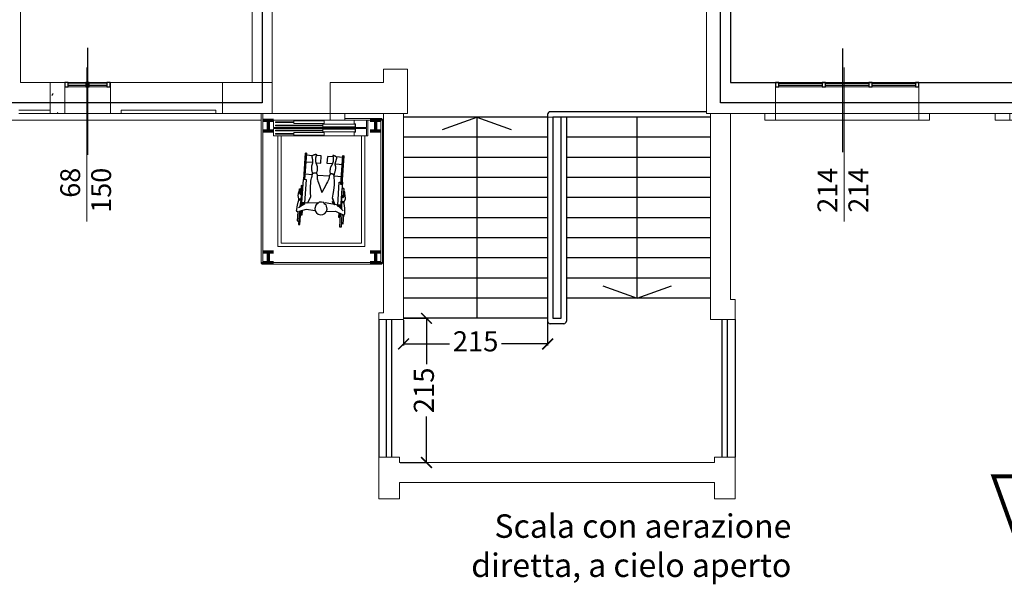
# Model space of a CAD drawing. Units: millimetres. Extents: x -14356 to 77379, y -15083 to 24989.
# Drawn here: x 50037 to 51506, y 2550 to 3392 of the extents above; entities that cross this region are included whole.
import ezdxf

# ---------------------------------------------------------------- set-up
doc = ezdxf.new("R2010")
doc.units = ezdxf.units.MM
doc.header["$PDMODE"] = 33
for name, color, linetype, lineweight in [('A-----NPP', 1, 'Continuous', 9), ('A-----TEP', 2, 'Continuous', 9), ('A-FLOROTM', 6, 'Continuous', 9), ('A-GLAZIDM', 6, 'Continuous', 9), ('A-WALL', 2, 'Continuous', 9), ('A-WALLCWM', 6, 'Continuous', 9), ('A-WALLMBM', 2, 'Continuous', 9), ('RETINO', 8, 'Continuous', 15), ('S-COLSPRM', 6, 'Continuous', 9)]:
    doc.layers.add(name, color=color, linetype=linetype, lineweight=lineweight)
for name, color, linetype in [('arredamento', 6, 'Continuous'), ('simboli', 2, 'Continuous'), ('SUL', 30, 'Continuous'), ('VVF-testi', 2, 'Continuous')]:
    doc.layers.add(name, color=color, linetype=linetype)
doc.layers.add('zcostruz', color=21, linetype='Continuous', plot=False)
doc.styles.add('swiss721', font='swissel.ttf')
doc.dimstyles.new('quota 200', dxfattribs={"dimtxt": 30, "dimasz": 16, "dimexe": 2.5, "dimexo": 1, "dimtad": 0, "dimdec": 1, "dimtxsty": 'swiss721', "dimblk": 'ARCHTICK', "dimcen": 2.5, "dimclrt": 7, "dimadec": 0, "dimazin": 0, "dimtfac": 1, "dimtdec": 1, "dimtmove": 2, "dimatfit": 2, "dimfxl": 0, "dimarcsym": 0})

# ---------------------------------------------------------------- blocks, each defined once
blk = doc.blocks.new('Finestra-Cornice - Finestra-Cornice_p1_1-152-Livello 2')
at = {"layer": 'A-GLAZIDM', "lineweight": 18}
for p, q in [((-276.25, 33), (-298.25, 33)), ((-298.25, 33), (-298.25, 23)), ((-276.25, 23), (-276.25, 33)), ((298.25, 33), (276.25, 33)), ((276.25, 33), (276.25, 23)), ((298.25, 23), (298.25, 33)), ((-298.25, 23), (-276.25, 23)), ((276.25, 23), (298.25, 23))]:
    blk.add_line(p, q, dxfattribs=at)
at = {"layer": 'A-GLAZIDM'}
for p, q in [((-276.25, 33), (276.25, 33)), ((276.25, 23), (-276.25, 23))]:
    blk.add_line(p, q, dxfattribs=at)
blk = doc.blocks.new('Finestra-Cornice - Finestra-Cornice asc_1-221-Livello 2')
at = {"layer": 'A-GLAZIDM', "lineweight": 18}
for p, q in [((-437, 33), (-459, 33)), ((-459, 33), (-459, 23)), ((-437, 23), (-437, 33)), ((459, 33), (437, 33)), ((437, 33), (437, 23)), ((459, 23), (459, 33)), ((-459, 23), (-437, 23)), ((437, 23), (459, 23))]:
    blk.add_line(p, q, dxfattribs=at)
at = {"layer": 'A-GLAZIDM'}
for p, q in [((-437, 33), (-336.5, 33)), ((-334, 33), (437, 33)), ((-350.5, 23), (-437, 23)), ((-125, 23), (-266.5, 23)), ((-41, 23), (-109, 23)), ((27.5, 23), (-19, 23)), ((437, 23), (49.5, 23))]:
    blk.add_line(p, q, dxfattribs=at)
blk = doc.blocks.new('Muri 39 - Muri 1_1-220-Livello 2')
at = {"layer": 'A-WALL'}
for p, q in [((-1243.3, -2526.4), (-1410.8, -2526.4)), ((-1410.8, -2526.4), (-1410.8, -2572.4)), ((-1243.3, -2572.4), (-1243.3, -2526.4)), ((-1394.8, -2572.4), (-1394.8, -2567.4)), ((-1394.8, -2567.4), (-1253.3, -2567.4)), ((-1253.3, -2567.4), (-1253.3, -2572.4)), ((-1410.8, -2572.4), (-1394.8, -2572.4)), ((-1253.3, -2572.4), (-1243.3, -2572.4))]:
    blk.add_line(p, q, dxfattribs=at)
blk = doc.blocks.new('Finestra-Cornice - Finestra-Cornice_p1bar_1-142-Livello 2')
at = {"layer": 'A-GLAZIDM', "lineweight": 18}
for p, q in [((-107, 33), (-123, 33)), ((-123, 33), (-123, 23)), ((-107, 23), (-107, 33)), ((123, 33), (107, 33)), ((107, 33), (107, 23)), ((123, 23), (123, 33))]:
    blk.add_line(p, q, dxfattribs=at)
at = {"layer": 'A-GLAZIDM'}
for p, q in [((-107, 33), (107, 33)), ((107, 23), (-107, 23))]:
    blk.add_line(p, q, dxfattribs=at)
blk = doc.blocks.new('M_W-Flangia larga-Pilastro - heb160_1-162-Livello 3')
at = {"layer": 'S-COLSPRM', "lineweight": 70}
for p, q in [((-8, 8), (8, 8)), ((0, 8), (0, -8)), ((-8, -8), (8, -8))]:
    blk.add_line(p, q, dxfattribs=at)
blk = doc.blocks.new('_ArchTick')
at = {"color": 0, "linetype": 'ByBlock', "const_width": 0.15}
blk.add_lwpolyline([(-0.5, -0.5), (0.5, 0.5)], dxfattribs=at)
blk = doc.blocks.new('*D480')
at = {"layer": 'Defpoints', "color": 0}
for p in [(50609.4, 2944.5), (50824.4, 2946.5), (50824.4, 2908.3)]:
    blk.add_point(p, dxfattribs=at)
at = {"layer": 'VVF-testi', "color": 0, "lineweight": -2}
for p, q in [((50609.4, 2943.5), (50609.4, 2905.8)), ((50824.4, 2945.5), (50824.4, 2905.8)), ((50609.4, 2908.3), (50677.9, 2908.3)), ((50824.4, 2908.3), (50755.8, 2908.3))]:
    blk.add_line(p, q, dxfattribs=at)
at = {"layer": 'VVF-testi', "color": 0, "lineweight": -2, "xscale": 16, "yscale": 16, "zscale": 16, "rotation": 180}
blk.add_blockref('_ArchTick', (50609.4, 2908.3), dxfattribs=at)
at = {"layer": 'VVF-testi', "color": 0, "lineweight": -2, "xscale": 16, "yscale": 16, "zscale": 16}
blk.add_blockref('_ArchTick', (50824.4, 2908.3), dxfattribs=at)
at = {"layer": 'VVF-testi', "color": 7, "insert": (50716.9, 2908.3), "char_height": 30, "attachment_point": 5, "style": 'swiss721'}
blk.add_mtext('215', dxfattribs=at)
blk = doc.blocks.new('*D481')
at = {"layer": 'Defpoints', "color": 0}
for p in [(50609.4, 2946.5), (50603.4, 2731.5), (50643.6, 2731.5)]:
    blk.add_point(p, dxfattribs=at)
at = {"layer": 'VVF-testi', "color": 0, "lineweight": -2}
for p, q in [((50610.4, 2946.5), (50646.1, 2946.5)), ((50643.6, 2946.5), (50643.6, 2877.9)), ((50643.6, 2731.5), (50643.6, 2800.1)), ((50604.4, 2731.5), (50646.1, 2731.5))]:
    blk.add_line(p, q, dxfattribs=at)
at = {"layer": 'VVF-testi', "color": 0, "lineweight": -2, "xscale": 16, "yscale": 16, "zscale": 16}
for p, rotation in [((50643.6, 2946.5), 90), ((50643.6, 2731.5), 270)]:
    blk.add_blockref('_ArchTick', p, dxfattribs=dict(at, rotation=rotation))
at = {"layer": 'VVF-testi', "color": 7, "insert": (50643.6, 2839), "char_height": 30, "attachment_point": 5, "rotation": 90, "style": 'swiss721'}
blk.add_mtext('215', dxfattribs=at)

msp = doc.modelspace()

# ---------------------------------------------------------------- hatches: boundary and pattern name
at = {"layer": 'A-WALLMBM'}
h = msp.add_hatch(dxfattribs=at)
h.set_pattern_fill('FP1_8', color=256, style=0, pattern_type=2)
h.set_pattern_definition([(0, (45473.9, 6691.54), (81.28, 20.32), [3.353, -57.607, 3.353, -57.607, -325.12]), (0, (45473.9, 6691.54), (81.28, 20.32), [-121.92, 3.353, -118.567, 3.353, -57.607, -142.24]), (0, (45473.9, 6691.54), (81.28, 20.32), [-304.8, 3.353, -37.287, 3.353, -98.247]), (120, (45504.38, 6701.7), (-58.237636, 60.230545), [3.353, -57.607, 3.353, -57.607, -325.12]), (120, (45504.38, 6701.7), (-58.237636, 60.230545), [-121.92, 3.353, -118.567, 3.353, -57.607, -142.24]), (120, (45504.38, 6701.7), (-58.237636, 60.230545), [-304.8, 3.353, -37.287, 3.353, -98.247]), (240, (45514.54, 6742.34), (-23.042364, -80.550545), [3.353, -57.607, 3.353, -57.607, -325.12]), (240, (45514.54, 6742.34), (-23.042364, -80.550545), [-121.92, 3.353, -118.567, 3.353, -57.607, -142.24]), (240, (45514.54, 6742.34), (-23.042364, -80.550545), [-304.8, 3.353, -37.287, 3.353, -98.247])])
h.paths.add_polyline_path([(50081.86, 3297.99), (50081.86, 3251.99), (50103.86, 3251.99), (50103.86, 3297.99)], flags=0)

# ---------------------------------------------------------------- linework, layer by layer
at = {"layer": 'A-----NPP', "linetype": 'Continuous'}
for p, q in [((50136.86, 3090.99), (50136.86, 3252.46)), ((51266.73, 3090.99), (51266.73, 3260.99))]:
    msp.add_line(p, q, dxfattribs=at)
at = {"layer": 'A-FLOROTM'}
msp.add_line((50609.36, 3246.49), (51067.36, 3246.49), dxfattribs=at)
at = {"layer": 'A-WALL'}
for p, q in [((50037.86, 3297.99), (50037.86, 3822.99)), ((51097.36, 3297.99), (51097.36, 3761.54)), ((51061.36, 3617.49), (51061.36, 3251.99)), ((50383.36, 3497.99), (50383.36, 3297.99)), ((50413.36, 3251.99), (50413.36, 3467.99)), ((50615.36, 3317.99), (50579.36, 3317.99)), ((50579.36, 3317.99), (50579.36, 3297.99)), ((50615.36, 3251.99), (50615.36, 3317.99)), ((50103.86, 3297.99), (50037.86, 3297.99)), ((50081.86, 3297.99), (50081.86, 3251.99)), ((50103.86, 3251.99), (50103.86, 3297.99)), ((50413.36, 3297.99), (50339.36, 3297.99)), ((50339.36, 3297.99), (50339.36, 3251.99)), ((50383.36, 3297.99), (50413.36, 3297.99)), ((50579.36, 3297.99), (50499.86, 3297.99)), ((50499.86, 3297.99), (50499.86, 3251.99)), ((51164.36, 3297.99), (51097.36, 3297.99)), ((51164.36, 3251.99), (51164.36, 3297.99)), ((51514.11, 3297.99), (51378.36, 3297.99)), ((51378.36, 3297.99), (51378.36, 3251.99)), ((50035.36, 3256.99), (50081.86, 3256.99)), ((50081.86, 3251.99), (50103.86, 3251.99)), ((50339.36, 3251.99), (50413.36, 3251.99)), ((50521.86, 3251.99), (50615.36, 3251.99)), ((50579.36, 3251.99), (50579.36, 2954.5)), ((50609.36, 2954.5), (50609.36, 3251.99)), ((51061.36, 3251.99), (51164.36, 3251.99)), ((51067.36, 3251.99), (51067.36, 2974.49)), ((51097.36, 2974.49), (51097.36, 3251.99)), ((51378.36, 3251.99), (51492.11, 3251.99)), ((51067.36, 2974.49), (51067.36, 2944.49)), ((51104.36, 2974.49), (51097.36, 2974.49)), ((51104.36, 2944.49), (51104.36, 2974.49)), ((50579.36, 2954.5), (50572.36, 2954.5)), ((50572.36, 2954.5), (50572.36, 2944.49)), ((50609.36, 2944.49), (50609.36, 2954.5)), ((50572.36, 2944.49), (50609.36, 2944.49)), ((51067.36, 2944.49), (51104.36, 2944.49)), ((50603.36, 2739.49), (50572.36, 2739.49)), ((50572.36, 2739.49), (50572.36, 2677.49)), ((50603.36, 2731.49), (50603.36, 2739.49)), ((51104.36, 2739.49), (51073.36, 2739.49)), ((51073.36, 2739.49), (51073.36, 2731.49)), ((51104.36, 2677.49), (51104.36, 2739.49)), ((51073.36, 2731.49), (50603.36, 2731.49)), ((50603.36, 2677.49), (50603.36, 2701.49)), ((50603.36, 2701.49), (51073.36, 2701.49)), ((51073.36, 2701.49), (51073.36, 2677.49)), ((50572.36, 2677.49), (50603.36, 2677.49)), ((51073.36, 2677.49), (51104.36, 2677.49))]:
    msp.add_line(p, q, dxfattribs=at)
at = {"layer": 'A-WALL', "lineweight": 9}
for p, q in [((50081.86, 3251.99), (50035.36, 3251.99)), ((50171.86, 3251.99), (50103.86, 3251.99)), ((50329.36, 3251.99), (50187.86, 3251.99)), ((50499.86, 3251.99), (50413.36, 3251.99)), ((51378.36, 3251.99), (51164.36, 3251.99))]:
    msp.add_line(p, q, dxfattribs=at)
at = {"layer": 'A-WALLCWM', "lineweight": 25}
for p, q in [((50108.86, 3297.99), (50103.86, 3297.99)), ((50103.86, 3297.99), (50103.86, 3291.49)), ((50103.86, 3291.49), (50108.86, 3291.49)), ((50108.86, 3291.49), (50108.86, 3297.99)), ((51169.36, 3297.99), (51164.36, 3297.99)), ((51164.36, 3297.99), (51164.36, 3291.49)), ((51164.36, 3291.49), (51169.36, 3291.49)), ((51169.36, 3291.49), (51169.36, 3297.99))]:
    msp.add_line(p, q, dxfattribs=at)
at = {"layer": 'A-WALLCWM'}
for p, q in [((50108.86, 3297.99), (50135.36, 3297.99)), ((50108.86, 3291.49), (50135.36, 3291.49)), ((50140.36, 3297.99), (50166.86, 3297.99)), ((50140.36, 3291.49), (50166.86, 3291.49)), ((51169.36, 3297.99), (51234.03, 3297.99)), ((51169.36, 3291.49), (51234.03, 3291.49)), ((51239.03, 3297.99), (51303.69, 3297.99)), ((51239.03, 3291.49), (51303.69, 3291.49)), ((51308.69, 3297.99), (51373.36, 3297.99)), ((51308.69, 3291.49), (51373.36, 3291.49))]:
    msp.add_line(p, q, dxfattribs=at)
at = {"layer": 'A-WALLCWM', "lineweight": 18}
for p, q in [((50135.36, 3295.99), (50108.86, 3295.99)), ((50108.86, 3295.99), (50108.86, 3293.49)), ((50108.86, 3293.49), (50135.36, 3293.49)), ((50135.36, 3293.49), (50135.36, 3295.99)), ((50166.86, 3295.99), (50140.36, 3295.99)), ((50140.36, 3295.99), (50140.36, 3293.49)), ((50140.36, 3293.49), (50166.86, 3293.49)), ((50166.86, 3293.49), (50166.86, 3295.99)), ((51234.03, 3295.99), (51169.36, 3295.99)), ((51169.36, 3295.99), (51169.36, 3293.49)), ((51169.36, 3293.49), (51234.03, 3293.49)), ((51234.03, 3293.49), (51234.03, 3295.99)), ((51303.69, 3295.99), (51239.03, 3295.99)), ((51239.03, 3295.99), (51239.03, 3293.49)), ((51239.03, 3293.49), (51303.69, 3293.49)), ((51303.69, 3293.49), (51303.69, 3295.99)), ((51373.36, 3295.99), (51308.69, 3295.99)), ((51308.69, 3295.99), (51308.69, 3293.49)), ((51308.69, 3293.49), (51373.36, 3293.49)), ((51373.36, 3293.49), (51373.36, 3295.99)), ((50396.86, 3251.99), (50396.86, 3028.24)), ((50399.36, 3028.24), (50399.36, 3251.99)), ((50576.86, 3244.49), (50521.86, 3244.49)), ((50521.86, 3241.99), (50576.86, 3241.99)), ((50575.61, 3243.24), (50575.61, 3028.24)), ((50578.11, 3243.24), (50575.61, 3243.24)), ((50576.86, 3241.99), (50576.86, 3244.49)), ((50578.11, 3028.24), (50578.11, 3243.24)), ((50396.86, 3028.24), (50399.36, 3028.24)), ((50576.86, 3029.49), (50398.11, 3029.49)), ((50398.11, 3029.49), (50398.11, 3026.99)), ((50398.11, 3026.99), (50576.86, 3026.99)), ((50575.61, 3028.24), (50578.11, 3028.24)), ((50576.86, 3026.99), (50576.86, 3029.49))]:
    msp.add_line(p, q, dxfattribs=at)
at = {"layer": 'A-WALLCWM', "lineweight": 25, "extrusion": (0, 0, -1)}
for p, q in [((50140.36, 3297.99), (50135.36, 3297.99)), ((50135.36, 3297.99), (50135.36, 3291.49)), ((50135.36, 3291.49), (50140.36, 3291.49)), ((50140.36, 3291.49), (50140.36, 3297.99)), ((50171.86, 3297.99), (50166.86, 3297.99)), ((50166.86, 3297.99), (50166.86, 3291.49)), ((50166.86, 3291.49), (50171.86, 3291.49)), ((50171.86, 3291.49), (50171.86, 3297.99)), ((51239.03, 3297.99), (51234.03, 3297.99)), ((51234.03, 3297.99), (51234.03, 3291.49)), ((51234.03, 3291.49), (51239.03, 3291.49)), ((51239.03, 3291.49), (51239.03, 3297.99)), ((51308.69, 3297.99), (51303.69, 3297.99)), ((51303.69, 3297.99), (51303.69, 3291.49)), ((51303.69, 3291.49), (51308.69, 3291.49)), ((51308.69, 3291.49), (51308.69, 3297.99)), ((51378.36, 3297.99), (51373.36, 3297.99)), ((51373.36, 3297.99), (51373.36, 3291.49)), ((51373.36, 3291.49), (51378.36, 3291.49)), ((51378.36, 3291.49), (51378.36, 3297.99))]:
    msp.add_line(p, q, dxfattribs=at)
at = {"layer": 'arredamento'}
for p, q in [((50464.21, 3190.11), (50473.87, 3189.45)), ((50485.92, 3177.9), (50486.64, 3188.59)), ((50474.07, 3178.7), (50463.48, 3179.42)), ((50504.19, 3187.31), (50496.25, 3187.84)), ((50518.7, 3186.42), (50509.06, 3187.07)), ((50517.15, 3163.51), (50518.3, 3180.5)), ((50518.48, 3163.42), (50519.34, 3176.08)), ((50473.38, 3160.55), (50462.26, 3161.3)), ((50480.79, 3160.05), (50498.22, 3158.87)), ((50456.55, 3144.29), (50455.63, 3130.8)), ((50516.75, 3157.61), (50505.73, 3158.36)), ((50520.12, 3139.99), (50519.21, 3126.5)), ((50452.71, 3111.48), (50461.98, 3117.87)), ((50455.33, 3113.29), (50456.38, 3122.88)), ((50457.78, 3114.98), (50458.05, 3118.96)), ((50459.19, 3115.95), (50459.39, 3118.87)), ((50463.92, 3118.57), (50481.25, 3119.22)), ((50466.27, 3118.41), (50471.19, 3127.73)), ((50478.45, 3115.01), (50477.05, 3110.26)), ((50509.35, 3115.49), (50492.26, 3118.47)), ((50513.68, 3112.26), (50513.88, 3115.19)), ((50514.95, 3111.11), (50515.22, 3115.1)), ((50517.15, 3109.11), (50517.39, 3118.75)), ((50495.22, 3109.04), (50494.47, 3113.92)), ((50519.5, 3106.96), (50511.17, 3114.54))]:
    msp.add_line(p, q, dxfattribs=at)
for points in [[(50464.38, 3192.71), (50461.71, 3153.22), (50460.38, 3153.31), (50463.05, 3192.8), (50461.33, 3167.39)], [(50462.66, 3167.2), (50464.38, 3192.71), (50463.05, 3192.8)], [(50473.54, 3162.46), (50473.31, 3163.72), (50473.1, 3164.93), (50472.92, 3166.07), (50472.77, 3167.16), (50472.65, 3168.19), (50472.56, 3169.17), (50472.49, 3170.08), (50472.45, 3170.94), (50472.44, 3171.74), (50472.45, 3172.48), (50472.5, 3173.17), (50472.57, 3173.8), (50472.67, 3174.36), (50472.79, 3174.88), (50472.95, 3175.33), (50473.13, 3175.73), (50473.32, 3176.1), (50473.49, 3176.48), (50473.64, 3176.87), (50473.77, 3177.28), (50473.88, 3177.69), (50473.97, 3178.11), (50474.05, 3178.55), (50474.11, 3178.99), (50474.14, 3179.45), (50474.16, 3179.91), (50474.16, 3180.39), (50474.14, 3180.87), (50474.11, 3181.37), (50474.05, 3181.88), (50473.98, 3182.39), (50473.89, 3182.92), (50473.79, 3183.44), (50473.69, 3183.94), (50473.61, 3184.41), (50473.53, 3184.86), (50473.46, 3185.28), (50473.39, 3185.68), (50473.33, 3186.05), (50473.28, 3186.4), (50473.23, 3186.73), (50473.19, 3187.03), (50473.16, 3187.31), (50473.13, 3187.57), (50473.11, 3187.8), (50473.09, 3188), (50473.08, 3188.18), (50473.08, 3188.34), (50473.1, 3188.49), (50473.14, 3188.63), (50473.2, 3188.77), (50473.3, 3188.92), (50473.41, 3189.06), (50473.56, 3189.2), (50473.72, 3189.34), (50473.92, 3189.48), (50474.14, 3189.63), (50474.38, 3189.77), (50474.65, 3189.9), (50474.95, 3190.04), (50475.27, 3190.18), (50475.62, 3190.32), (50476, 3190.45), (50476.4, 3190.59), (50476.79, 3190.72), (50477.16, 3190.83), (50477.5, 3190.92), (50477.81, 3190.99), (50478.1, 3191.04), (50478.35, 3191.07), (50478.57, 3191.09), (50478.77, 3191.09), (50478.94, 3191.06), (50479.08, 3191.02), (50479.19, 3190.97), (50479.27, 3190.89), (50479.32, 3190.79), (50479.34, 3190.68), (50479.33, 3190.55), (50479.3, 3190.39), (50479.25, 3190.23), (50479.2, 3190.05), (50479.14, 3189.85), (50479.09, 3189.65), (50479.03, 3189.42), (50478.97, 3189.19), (50478.91, 3188.94), (50478.84, 3188.68), (50478.78, 3188.41), (50478.71, 3188.12), (50478.64, 3187.82), (50478.57, 3187.5), (50478.5, 3187.18), (50478.42, 3186.84), (50478.34, 3186.48), (50478.26, 3186.11), (50478.19, 3185.74), (50478.12, 3185.37), (50478.06, 3185.01), (50478.01, 3184.65), (50477.96, 3184.3), (50477.93, 3183.95), (50477.9, 3183.61), (50477.88, 3183.28), (50477.87, 3182.94), (50477.86, 3182.62), (50477.86, 3182.3), (50477.88, 3181.98), (50477.89, 3181.67), (50477.92, 3181.36), (50477.96, 3181.06), (50478, 3180.76), (50478.05, 3180.46), (50478.11, 3180.15), (50478.18, 3179.82), (50478.26, 3179.47), (50478.35, 3179.11), (50478.45, 3178.74), (50478.56, 3178.35), (50478.68, 3177.94), (50478.81, 3177.53), (50478.95, 3177.09), (50479.09, 3176.65), (50479.25, 3176.18), (50479.41, 3175.71), (50479.59, 3175.22), (50479.78, 3174.71), (50479.97, 3174.19), (50480.16, 3173.65), (50480.31, 3173.09), (50480.44, 3172.51), (50480.54, 3171.91), (50480.61, 3171.29), (50480.65, 3170.65), (50480.66, 3169.99), (50480.65, 3169.31), (50480.6, 3168.61), (50480.53, 3167.89), (50480.43, 3167.15), (50480.3, 3166.38), (50480.14, 3165.6), (50479.95, 3164.8), (50479.74, 3163.97), (50479.49, 3163.13)], [(50478.37, 3178.41), (50485.92, 3177.9), (50486.64, 3188.59), (50478.95, 3189.11)], [(50505.71, 3160.16), (50506.12, 3161.38), (50506.5, 3162.54), (50506.84, 3163.65), (50507.14, 3164.71), (50507.41, 3165.71), (50507.64, 3166.66), (50507.84, 3167.56), (50508, 3168.4), (50508.13, 3169.19), (50508.22, 3169.93), (50508.27, 3170.62), (50508.29, 3171.25), (50508.27, 3171.82), (50508.22, 3172.35), (50508.13, 3172.82), (50508.01, 3173.24), (50507.87, 3173.63), (50507.76, 3174.03), (50507.67, 3174.44), (50507.6, 3174.86), (50507.54, 3175.29), (50507.51, 3175.72), (50507.5, 3176.16), (50507.51, 3176.61), (50507.53, 3177.06), (50507.58, 3177.53), (50507.65, 3178), (50507.73, 3178.48), (50507.84, 3178.96), (50507.97, 3179.46), (50508.11, 3179.96), (50508.28, 3180.46), (50508.45, 3180.97), (50508.61, 3181.44), (50508.77, 3181.9), (50508.91, 3182.33), (50509.04, 3182.74), (50509.16, 3183.12), (50509.28, 3183.49), (50509.38, 3183.83), (50509.47, 3184.14), (50509.55, 3184.44), (50509.63, 3184.71), (50509.69, 3184.96), (50509.74, 3185.18), (50509.79, 3185.38), (50509.82, 3185.56), (50509.85, 3185.72), (50509.85, 3185.86), (50509.83, 3186.01), (50509.79, 3186.16), (50509.72, 3186.32), (50509.62, 3186.48), (50509.5, 3186.64), (50509.35, 3186.8), (50509.18, 3186.97), (50508.98, 3187.14), (50508.76, 3187.31), (50508.51, 3187.49), (50508.24, 3187.67), (50507.94, 3187.85), (50507.61, 3188.03), (50507.26, 3188.22), (50506.89, 3188.41), (50506.51, 3188.6), (50506.16, 3188.76), (50505.84, 3188.89), (50505.54, 3189.01), (50505.27, 3189.1), (50505.02, 3189.17), (50504.8, 3189.22), (50504.61, 3189.24), (50504.44, 3189.24), (50504.29, 3189.22), (50504.18, 3189.18), (50504.09, 3189.12), (50504.02, 3189.03), (50503.98, 3188.92), (50503.97, 3188.79), (50503.98, 3188.63), (50504.01, 3188.46), (50504.04, 3188.27), (50504.06, 3188.07), (50504.09, 3187.86), (50504.11, 3187.63), (50504.14, 3187.39), (50504.17, 3187.14), (50504.19, 3186.87), (50504.22, 3186.59), (50504.24, 3186.3), (50504.27, 3185.99), (50504.3, 3185.67), (50504.32, 3185.33), (50504.35, 3184.98), (50504.37, 3184.62), (50504.4, 3184.25), (50504.42, 3183.87), (50504.44, 3183.49), (50504.45, 3183.13), (50504.45, 3182.77), (50504.44, 3182.41), (50504.43, 3182.06), (50504.41, 3181.72), (50504.38, 3181.38), (50504.34, 3181.05), (50504.3, 3180.73), (50504.25, 3180.41), (50504.2, 3180.1), (50504.13, 3179.79), (50504.06, 3179.49), (50503.99, 3179.2), (50503.9, 3178.91), (50503.81, 3178.62), (50503.7, 3178.32), (50503.59, 3178), (50503.46, 3177.67), (50503.32, 3177.33), (50503.17, 3176.97), (50503, 3176.6), (50502.83, 3176.22), (50502.64, 3175.83), (50502.45, 3175.42), (50502.24, 3174.99), (50502.02, 3174.56), (50501.78, 3174.11), (50501.54, 3173.65), (50501.29, 3173.18), (50501.02, 3172.69), (50500.76, 3172.18), (50500.52, 3171.65), (50500.32, 3171.1), (50500.13, 3170.52), (50499.98, 3169.91), (50499.84, 3169.28), (50499.74, 3168.63), (50499.65, 3167.96), (50499.6, 3167.26), (50499.57, 3166.53), (50499.56, 3165.78), (50499.58, 3165.01), (50499.63, 3164.21), (50499.7, 3163.39), (50499.8, 3162.54), (50499.92, 3161.67)], [(50518.88, 3189.07), (50520.21, 3188.98), (50519.29, 3175.39), (50507.5, 3176.32)], [(50503.05, 3176.7), (50495.53, 3177.21), (50496.26, 3187.94)], [(50471.19, 3127.73), (50470.79, 3133.94), (50470.64, 3139.27), (50470.7, 3143.78), (50470.93, 3147.58), (50471.27, 3150.73), (50471.67, 3153.31), (50472.09, 3155.42), (50472.47, 3157.12), (50472.79, 3158.49), (50473.04, 3159.58), (50473.23, 3160.42), (50473.39, 3161.06), (50473.53, 3161.54), (50473.66, 3161.89), (50473.81, 3162.16), (50473.98, 3162.38), (50474.18, 3162.58), (50474.42, 3162.77), (50474.69, 3162.95), (50475, 3163.11), (50475.32, 3163.25), (50475.66, 3163.37), (50476.02, 3163.46), (50476.39, 3163.52), (50476.76, 3163.54), (50477.14, 3163.53), (50477.51, 3163.49), (50477.88, 3163.41), (50478.23, 3163.3), (50478.57, 3163.15), (50478.89, 3162.96), (50479.18, 3162.74), (50479.44, 3162.48), (50479.68, 3162.19), (50479.88, 3161.88), (50480.05, 3161.53), (50480.19, 3161.17), (50480.3, 3160.79), (50480.37, 3160.4), (50480.41, 3160), (50480.41, 3159.59), (50480.39, 3159.17), (50480.36, 3158.73), (50480.32, 3158.27), (50480.29, 3157.77), (50480.28, 3157.23), (50480.31, 3156.64), (50480.37, 3156), (50480.49, 3155.26), (50480.73, 3154.3), (50481.12, 3152.93), (50481.73, 3150.99), (50482.61, 3148.31), (50483.82, 3144.72), (50485.41, 3140.05), (50487.43, 3134.13)], [(50503.37, 3125.56), (50504.61, 3131.65), (50505.48, 3136.91), (50506.02, 3141.39), (50506.31, 3145.18), (50506.4, 3148.35), (50506.35, 3150.97), (50506.22, 3153.11), (50506.06, 3154.84), (50505.94, 3156.25), (50505.84, 3157.36), (50505.76, 3158.22), (50505.68, 3158.88), (50505.61, 3159.37), (50505.53, 3159.74), (50505.42, 3160.02), (50505.28, 3160.26), (50505.11, 3160.49), (50504.89, 3160.71), (50504.65, 3160.93), (50504.37, 3161.13), (50504.07, 3161.31), (50503.75, 3161.47), (50503.4, 3161.61), (50503.05, 3161.72), (50502.68, 3161.79), (50502.31, 3161.83), (50501.93, 3161.84), (50501.56, 3161.81), (50501.19, 3161.74), (50500.83, 3161.64), (50500.49, 3161.5), (50500.17, 3161.32), (50499.88, 3161.1), (50499.61, 3160.85), (50499.36, 3160.56), (50499.15, 3160.24), (50498.96, 3159.9), (50498.8, 3159.54), (50498.68, 3159.16), (50498.59, 3158.77), (50498.53, 3158.36), (50498.49, 3157.95), (50498.47, 3157.51), (50498.44, 3157.04), (50498.4, 3156.54), (50498.34, 3156.01), (50498.24, 3155.43), (50498.09, 3154.8), (50497.86, 3154.09), (50497.49, 3153.16), (50496.89, 3151.86), (50495.98, 3150.03), (50494.66, 3147.49), (50492.85, 3144.11), (50490.47, 3139.7), (50487.43, 3134.13)], [(50456.66, 3114.2), (50458.68, 3144.14), (50456.55, 3144.29), (50458.68, 3144.14)], [(50453.24, 3124.76), (50451.98, 3129.37), (50453.11, 3134.85), (50453.82, 3135.68)], [(50452.96, 3123.08), (50453.08, 3124.77), (50456.06, 3124.57), (50457.7, 3129.55), (50456.75, 3134.82), (50456.05, 3134.98), (50456.42, 3129.93), (50455.1, 3131.38), (50453.76, 3134.8), (50454.09, 3139.73), (50455.16, 3139.66), (50454.67, 3132.47)], [(50515.96, 3110.19), (50517.98, 3140.13), (50520.12, 3139.99), (50517.98, 3140.13)], [(50520.81, 3118.49), (50520.93, 3120.18), (50517.95, 3120.38), (50517, 3125.54), (50518.64, 3130.63), (50519.35, 3130.7), (50518.31, 3125.74), (50519.81, 3127.01), (50521.6, 3130.22), (50521.94, 3135.14), (50520.87, 3135.21), (50520.38, 3128.03)], [(50520.77, 3120.19), (50522.63, 3124.59), (50522.25, 3130.17), (50521.66, 3131.09)], [(50449.87, 3107.02), (50450, 3108.17), (50450.14, 3109.29), (50450.29, 3110.39), (50450.44, 3111.46), (50450.6, 3112.51), (50450.77, 3113.53), (50450.95, 3114.52), (50451.14, 3115.48), (50451.33, 3116.42), (50451.53, 3117.34), (50451.74, 3118.22), (50451.96, 3119.08), (50452.19, 3119.91), (50452.42, 3120.72), (50452.66, 3121.5), (50452.91, 3122.25)], [(50452.91, 3122.25), (50452.96, 3123.08), (50456.38, 3122.84), (50456.05, 3124.57)], [(50457.35, 3119.01), (50462.16, 3118.68), (50459.22, 3118.88)], [(50492.08, 3116.66), (50490.32, 3119.23), (50486.85, 3119.65), (50483.65, 3119.56), (50481.18, 3117.4)], [(50507, 3115.65), (50503.37, 3125.56), (50507, 3115.65), (50502.64, 3120.64)], [(50515.91, 3115.05), (50511.11, 3115.37), (50514.04, 3115.17)], [(50520.76, 3117.66), (50520.81, 3118.49), (50517.39, 3118.72), (50517.95, 3120.38)], [(50521.71, 3102.16), (50521.74, 3103.32), (50521.75, 3104.45), (50521.76, 3105.56), (50521.75, 3106.64), (50521.73, 3107.7), (50521.69, 3108.73), (50521.65, 3109.74), (50521.6, 3110.72), (50521.53, 3111.68), (50521.45, 3112.61), (50521.37, 3113.51), (50521.27, 3114.39), (50521.16, 3115.25), (50521.03, 3116.08), (50520.9, 3116.88), (50520.76, 3117.66)], [(50452.85, 3105.49), (50452.63, 3105.46), (50452.43, 3105.44), (50452.24, 3105.42), (50452.05, 3105.4), (50451.88, 3105.39), (50451.71, 3105.38), (50451.56, 3105.37), (50451.41, 3105.36), (50451.27, 3105.36), (50451.15, 3105.37), (50451.03, 3105.37), (50450.92, 3105.38), (50450.82, 3105.4), (50450.73, 3105.41), (50450.65, 3105.43), (50450.58, 3105.46), (50450.52, 3105.49), (50450.46, 3105.52), (50450.4, 3105.57), (50450.34, 3105.63), (50450.29, 3105.69), (50450.24, 3105.77), (50450.19, 3105.85), (50450.14, 3105.95), (50450.1, 3106.05), (50450.06, 3106.16), (50450.02, 3106.28), (50449.99, 3106.41), (50449.95, 3106.55), (50449.92, 3106.7), (50449.9, 3106.85), (50449.87, 3107.02)], [(50451.76, 3105.21), (50450.84, 3091.65), (50451.91, 3091.58)], [(50453.94, 3105.83), (50452.64, 3086.59), (50454.78, 3086.45), (50456.14, 3106.5)], [(50477.5, 3106.77), (50464.24, 3108.97), (50452.9, 3105.51)], [(50457.23, 3106.83), (50456.82, 3100.76), (50458.16, 3100.67), (50458.6, 3107.25)], [(50494.3, 3105.63), (50507.77, 3106.01), (50518.51, 3101.08)], [(50514.39, 3102.97), (50513.98, 3096.89), (50512.65, 3096.98), (50513.09, 3103.57)], [(50517.52, 3101.53), (50516.22, 3082.29), (50514.08, 3082.43), (50515.44, 3102.49)], [(50519.6, 3100.62), (50518.69, 3087.06), (50517.62, 3087.13)], [(50518.56, 3101.04), (50518.77, 3100.99), (50518.96, 3100.94), (50519.15, 3100.89), (50519.33, 3100.85), (50519.51, 3100.81), (50519.67, 3100.78), (50519.82, 3100.75), (50519.97, 3100.73), (50520.1, 3100.71), (50520.23, 3100.69), (50520.35, 3100.69), (50520.45, 3100.68), (50520.55, 3100.68), (50520.64, 3100.68), (50520.73, 3100.69), (50520.8, 3100.71), (50520.87, 3100.73), (50520.93, 3100.76), (50521, 3100.8), (50521.06, 3100.85), (50521.12, 3100.9), (50521.18, 3100.97), (50521.24, 3101.05), (50521.3, 3101.13), (50521.36, 3101.23), (50521.41, 3101.33), (50521.47, 3101.45), (50521.52, 3101.57), (50521.57, 3101.7), (50521.62, 3101.85), (50521.67, 3102), (50521.71, 3102.16)]]:
    msp.add_lwpolyline(points, dxfattribs=at)
for points in [[(50515.97, 3146.11), (50518.87, 3189), (50520.21, 3188.98), (50517.31, 3146.02)], [(50464.48, 3153.03), (50459.68, 3153.36), (50457.35, 3119.01), (50462.16, 3118.68)], [(50513.43, 3149.72), (50518.24, 3149.4), (50515.91, 3115.05), (50511.11, 3115.37)], [(50461.09, 3118.76), (50457.35, 3119.01)], [(50512.17, 3115.3), (50515.91, 3115.05)]]:
    msp.add_lwpolyline(points, close=True, dxfattribs=at)
for centre, radius, start, end in [((50463.75, 3116), 2.57, 86.13039, 176.13039), ((50481.01, 3114.83), 2.57, 86.13039, 176.13039), ((50491.91, 3114.1), 2.57, 356.13039, 86.13039), ((50509.17, 3112.93), 2.57, 356.13039, 86.13039), ((50509.17, 3112.93), 2.57, 356.13039, 86.13039), ((50486.13, 3109.65), 9.1, 176.13039, 356.13039)]:
    msp.add_arc(centre, radius, start, end, dxfattribs=at)
at = {"layer": 'RETINO'}
for p, q in [((50415.36, 3241.99), (50555.86, 3241.99)), ((50415.36, 3241.99), (50415.36, 3230.99)), ((50418.36, 3239.49), (50445.86, 3239.49)), ((50418.36, 3238.49), (50418.36, 3239.49)), ((50445.86, 3238.49), (50418.36, 3238.49)), ((50418.36, 3234.49), (50488.86, 3234.49)), ((50418.36, 3233.49), (50418.36, 3234.49)), ((50488.86, 3233.49), (50418.36, 3233.49)), ((50555.86, 3218.49), (50555.86, 3241.99)), ((50415.36, 3230.99), (50553.86, 3230.99)), ((50415.36, 3229.49), (50553.86, 3229.49)), ((50415.36, 3229.49), (50415.36, 3218.49)), ((50555.86, 3218.49), (50415.36, 3218.49)), ((50418.36, 3226.99), (50488.86, 3226.99)), ((50418.36, 3225.99), (50418.36, 3226.99)), ((50488.86, 3225.99), (50418.36, 3225.99)), ((50418.36, 3220.99), (50418.36, 3221.99)), ((50418.36, 3221.99), (50445.86, 3221.99)), ((50445.86, 3220.99), (50418.36, 3220.99))]:
    msp.add_line(p, q, dxfattribs=at)
for points in [[(50445.86, 3236.99), (50445.86, 3240.99), (50490.86, 3240.99), (50490.86, 3236.99)], [(50488.86, 3231.99), (50488.86, 3235.99), (50537.36, 3235.99), (50537.36, 3231.99)], [(50535.86, 3241.99), (50535.86, 3236.49), (50537.86, 3236.49), (50537.86, 3230.99), (50553.86, 3230.99), (50553.86, 3241.99)], [(50490.86, 3219.49), (50490.86, 3223.49), (50445.86, 3223.49), (50445.86, 3219.49)], [(50537.36, 3224.49), (50537.36, 3228.49), (50488.86, 3228.49), (50488.86, 3224.49)], [(50535.86, 3218.49), (50535.86, 3223.99), (50537.86, 3223.99), (50537.86, 3229.49), (50553.86, 3229.49), (50553.86, 3218.49)]]:
    msp.add_lwpolyline(points, close=True, dxfattribs=at)
for points in [[(50551.6, 3218.49), (50551.6, 3053.49), (50421.6, 3053.49), (50421.6, 3218.49)], [(50546.6, 3218.49), (50546.6, 3058.49), (50426.6, 3058.49), (50426.6, 3218.49)]]:
    msp.add_lwpolyline(points, dxfattribs=at)
at = {"layer": 'S-COLSPRM', "lineweight": 70}
for p, q in [((50399.36, 3045.49), (50415.36, 3045.49)), ((50407.36, 3045.49), (50407.36, 3029.49)), ((50399.36, 3029.49), (50415.36, 3029.49))]:
    msp.add_line(p, q, dxfattribs=at)
at = {"layer": 'simboli', "linetype": 'Continuous'}
for p, q in [((50824.36, 3250.49), (50824.36, 2942.49)), ((51061.36, 3254.49), (50828.36, 3254.49)), ((50824.36, 3246.49), (50609.36, 3246.49)), ((50718.86, 3246.49), (50770.02, 3228.03)), ((50852.36, 3246.49), (50852.36, 2942.49)), ((50824.36, 3216.49), (50609.36, 3216.49)), ((51067.36, 3216.49), (50852.36, 3216.49)), ((50824.36, 3186.49), (50609.36, 3186.49)), ((51067.36, 3186.49), (50852.36, 3186.49)), ((50824.36, 3156.49), (50609.36, 3156.49)), ((51067.36, 3156.49), (50852.36, 3156.49)), ((50824.36, 3126.49), (50609.36, 3126.49)), ((51067.36, 3126.49), (50852.36, 3126.49)), ((50824.36, 3096.49), (50609.36, 3096.49)), ((51067.36, 3096.49), (50852.36, 3096.49)), ((50824.36, 3066.49), (50609.36, 3066.49)), ((51067.36, 3066.49), (50852.36, 3066.49)), ((50824.36, 3036.49), (50609.36, 3036.49)), ((51067.36, 3036.49), (50852.36, 3036.49)), ((50824.36, 3006.49), (50609.36, 3006.49)), ((51067.36, 3006.49), (50852.36, 3006.49)), ((50957.86, 2976.49), (51009.02, 2994.96)), ((50824.36, 2976.49), (50609.36, 2976.49)), ((51067.36, 2976.49), (50852.36, 2976.49)), ((50572.36, 2944.49), (50572.36, 2739.49)), ((50583.86, 2739.49), (50583.86, 2944.49)), ((50591.86, 2739.49), (50591.86, 2944.49)), ((50824.36, 2946.49), (50609.36, 2946.49)), ((50848.36, 2938.49), (50828.36, 2938.49)), ((51084.86, 2739.49), (51084.86, 2944.49)), ((51092.86, 2739.49), (51092.86, 2944.49)), ((51104.36, 2944.49), (51104.36, 2739.49))]:
    msp.add_line(p, q, dxfattribs=at)
for points in [[(50667.7, 3228.03), (50718.86, 3246.49), (50718.86, 2946.49)], [(51067.36, 3246.49), (50832.36, 3246.49), (50832.36, 2946.49), (50844.36, 2946.49), (50844.36, 3246.49)], [(50906.7, 2994.96), (50957.86, 2976.49), (50957.86, 3246.49)]]:
    msp.add_lwpolyline(points, dxfattribs=at)
at = {"layer": 'simboli', "const_width": 6}
msp.add_lwpolyline([(51547.86, 2710.71), (51489.74, 2710.71), (51526.67, 2608.39)], dxfattribs=at)
at = {"layer": 'simboli', "linetype": 'Continuous'}
for centre, start, end in [((50828.36, 3250.49), 90, 180), ((50828.36, 2942.49), 180, 270), ((50848.36, 2942.49), 270, 0)]:
    msp.add_arc(centre, 4, start, end, dxfattribs=at)
at = {"layer": 'SUL'}
msp.add_lwpolyline([(50398.36, 3482.99), (50398.36, 3267.99), (50339.36, 3267.99), (46488.86, 3267.99), (46235.61, 3267.99), (46235.61, 3442.84), (46235.61, 3648.49), (45749.11, 3648.49), (45749.11, 3267.99), (44689.86, 3267.99), (44689.86, 5241.99), (51796.86, 5241.99), (51796.86, 5216.99), (51796.86, 4524.96), (51796.86, 4259.22), (51796.86, 4119.99), (51796.86, 3832.92), (52156.36, 3473.42), (52156.36, 3267.99), (51082.36, 3267.99), (51082.36, 3638.49), (50594.36, 3638.49), (50594.36, 3482.99), (50398.36, 3482.99)], close=True, dxfattribs=at)
at = {"layer": 'zcostruz'}
for p, q in [((50137.86, 3349.99), (50137.86, 3189.99)), ((51264.36, 3348.99), (51264.36, 3193.99))]:
    msp.add_line(p, q, dxfattribs=at)
msp.add_lwpolyline([(51095.36, 4374.49), (51171.45, 4189.59, -0.3259317), (51411.86, 4130.81), (51411.86, 4147.99), (51463.86, 4147.99), (51463.86, 4119.99), (51420.4, 4119.99, -0.5357075), (51301.13, 3791.37), (51314.48, 3722.59, -0.2052469), (51097.36, 3761.54), (51097.36, 3297.99), (52126.36, 3297.99)], format="xyb", dxfattribs=at)

# ---------------------------------------------------------------- block references
at = {"layer": 'A-GLAZIDM', "rotation": 180}
for name, p in [('Finestra-Cornice - Finestra-Cornice asc_1-221-Livello 2', (50062.86, 3274.99)), ('Finestra-Cornice - Finestra-Cornice_p1bar_1-142-Livello 2', (51271.36, 3274.99)), ('Finestra-Cornice - Finestra-Cornice_p1_1-152-Livello 2', (51790.36, 3274.99))]:
    msp.add_blockref(name, p, dxfattribs=at)
at = {"layer": 'A-WALLMBM'}
msp.add_blockref('Muri 39 - Muri 1_1-220-Livello 2', (51582.71, 5824.44), dxfattribs=at)
at = {"layer": 'S-COLSPRM'}
for p in [(50407.36, 3233.99), (50567.61, 3233.99), (50567.61, 3037.49)]:
    msp.add_blockref('M_W-Flangia larga-Pilastro - heb160_1-162-Livello 3', p, dxfattribs=at)

# ---------------------------------------------------------------- texts
at = {"layer": 'VVF-testi', "insert": (51188.06, 2654.22), "char_height": 35, "width": 589.1413, "attachment_point": 3, "style": 'swiss721'}
msp.add_mtext('Scala con aerazione diretta, a cielo aperto', dxfattribs=at)

# ---------------------------------------------------------------- dimensions: what is measured, and where the dimension line sits
at = {"layer": 'VVF-testi'}
dim = msp.add_linear_dim(base=(50643.58, 2731.49), p1=(50609.36, 2946.49), p2=(50603.36, 2731.49), angle=90, dimstyle='quota 200', dxfattribs=at)
dim.commit()
dim.dimension.update_dxf_attribs({"geometry": '*D481', "text_midpoint": (50643.58, 2838.99)})
dim = msp.add_linear_dim(base=(50824.36, 2908.27), p1=(50609.36, 2944.49), p2=(50824.36, 2946.49), dimstyle='quota 200', dxfattribs=at)
dim.commit()
dim.dimension.update_dxf_attribs({"geometry": '*D480', "text_midpoint": (50716.86, 2908.27)})

# ---------------------------------------------------------------- next in the draw order: texts
at = {"layer": 'A-----TEP', "char_height": 29.506, "width": 82.08, "attachment_point": 3, "rotation": 90, "line_spacing_factor": 0.938532, "bg_fill": 2}
for s, insert in [('\\fArial|b0|i0|c0|p34|;68\\P150', (50097.23, 3170.93)), ('\\fArial|b0|i0|c0|p34|;214\\P214', (51227.1, 3170.93))]:
    msp.add_mtext(s, dxfattribs=dict(at, insert=insert))

# ---------------------------------------------------------------- next in the draw order: linework, layer by layer
at = {"layer": 'A-----NPP', "linetype": 'Continuous'}
for p, q in [((50136.86, 3090.99), (50136.86, 3320.52)), ((51266.73, 3090.99), (51266.73, 3320.52))]:
    msp.add_line(p, q, dxfattribs=at)

doc.saveas('drawing.dxf')
